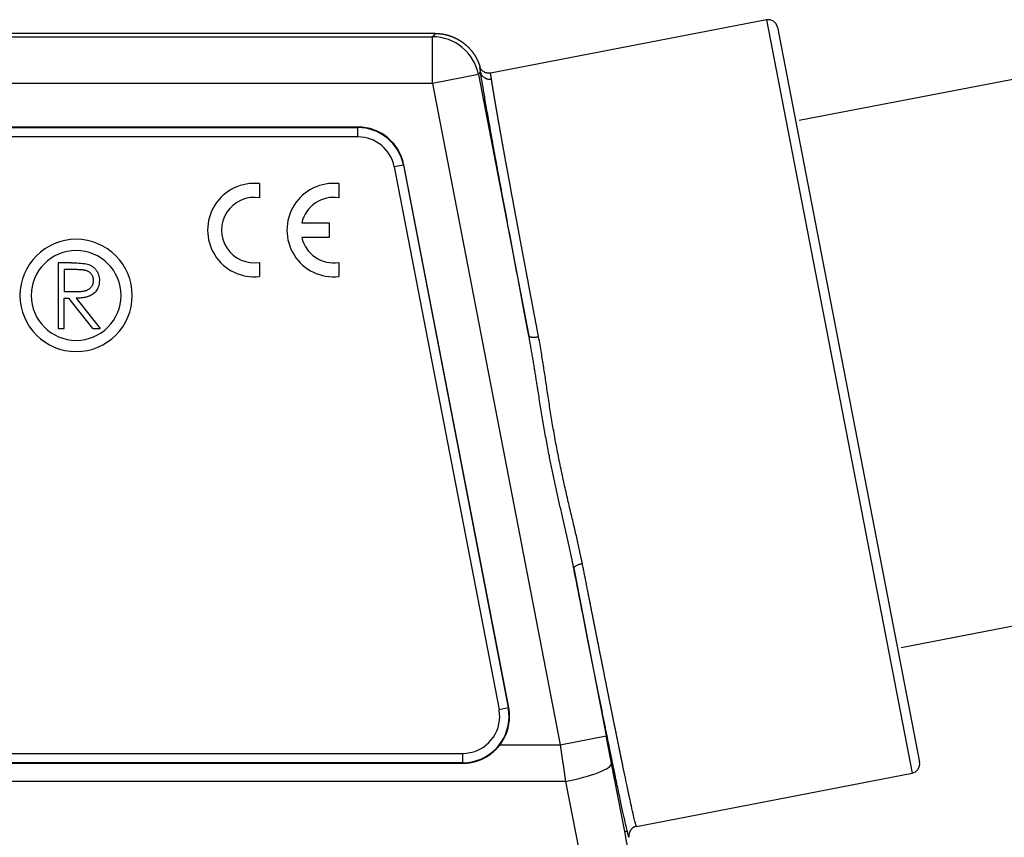
# Model space of a CAD drawing. Units: millimetres. Extents: x 932 to 1377, y 1433 to 1748.
# Drawn here: x 1049 to 1102, y 1649 to 1692 of the extents above; entities that cross this region are included whole.
import ezdxf

# ---------------------------------------------------------------- set-up
doc = ezdxf.new("R2010")
doc.units = ezdxf.units.MM
doc.header["$LTSCALE"] = 65.395
doc.header["$PDMODE"] = 3
doc.header["$PDSIZE"] = 8
doc.layers.get('0').update_dxf_attribs({"linetype": 'CONTINUOUS', "lineweight": 30})
doc.layers.get('Defpoints').update_dxf_attribs({"linetype": 'CONTINUOUS'})
doc.layers.add('1', color=7, linetype='CONTINUOUS', true_color=0xffffff)
doc.styles.add('Romans字体', font='romans.shx', dxfattribs={"width": 0.75})
doc.dimstyles.new('01', dxfattribs={"dimtxt": 5, "dimasz": 4.5, "dimexe": 1.2, "dimexo": 0.2, "dimgap": 0.5, "dimtad": 1, "dimdec": 1, "dimdsep": 46, "dimtxsty": 'Romans字体', "dimcen": 0, "dimclrd": 1, "dimclre": 6, "dimclrt": 4, "dimazin": 2, "dimtfac": 1, "dimtdec": 1, "dimtofl": 0, "dimtmove": 0, "dimatfit": 3, "dimfxl": 1, "dimtolj": 1, "dimtzin": 0, "dimarcsym": 0})

# ---------------------------------------------------------------- blocks, each defined once
blk = doc.blocks.new('*D209')
at = {"color": 6, "lineweight": -2, "transparency": 16777216}
for p, q in [((1090.631, 1687.079), (1103.376, 1689.541)), ((1096.074, 1658.902), (1108.82, 1661.365))]:
    blk.add_line(p, q, dxfattribs=at)
at = {"color": 1, "lineweight": -2, "transparency": 16777216}
blk.add_line((1103.052, 1684.895), (1106.788, 1665.555), dxfattribs=at)
at = {"color": 1, "transparency": 16777216}
for points in [[(1103.788, 1685.038), (1102.315, 1684.753), (1102.198, 1689.314)], [(1107.524, 1665.698), (1106.051, 1665.413), (1107.641, 1661.137)]]:
    blk.add_solid(points, dxfattribs=at)
at = {"layer": 'Defpoints', "color": 0, "transparency": 16777216}
for p in [(1090.434, 1687.041), (1107.641, 1661.137), (1095.878, 1658.864)]:
    blk.add_point(p, dxfattribs=at)
at = {"color": 4, "lineweight": 0, "transparency": 16777216, "insert": (1107.865, 1675.794), "char_height": 5, "width": 12.32143, "attachment_point": 5, "rotation": 280.9338, "style": 'Romans字体'}
blk.add_mtext('\\A1;PG29', dxfattribs=at)

msp = doc.modelspace()

# ---------------------------------------------------------------- linework, layer by layer
at = {"layer": '1', "color": 0, "linetype": 'Continuous', "lineweight": 25}
for p, q in [((1088.881, 1692.447), (1074.137, 1689.599)), ((1088.881, 1692.447), (1096.658, 1652.191)), ((1071.171, 1691.72), (1002.798, 1691.72)), ((1071.171, 1691.72), (1071.027, 1691.546)), ((1089.467, 1692.051), (1097.054, 1652.777)), ((1002.942, 1691.546), (1071.027, 1691.546)), ((1071.027, 1689.046), (1071.027, 1691.546)), ((1073.482, 1689.52), (1071.027, 1689.046)), ((1073.482, 1689.52), (1073.599, 1689.662)), ((1073.482, 1689.52), (1076.18, 1675.552)), ((1071.027, 1689.046), (1002.942, 1689.046)), ((1071.027, 1689.046), (1077.853, 1653.711)), ((1067.045, 1686.72), (1006.924, 1686.72)), ((1006.924, 1686.693), (1067.045, 1686.693)), ((1067.045, 1686.693), (1067.045, 1686.72)), ((1067.045, 1686.194), (1067.045, 1686.693)), ((1067.045, 1686.194), (1006.924, 1686.194)), ((1069.472, 1684.689), (1068.982, 1684.595)), ((1068.982, 1684.595), (1074.584, 1655.595)), ((1069.499, 1684.695), (1069.472, 1684.689)), ((1069.472, 1684.689), (1075.075, 1655.689)), ((1075.102, 1655.695), (1069.499, 1684.695)), ((1061.784, 1683.696), (1061.784, 1682.94)), ((1066.024, 1683.696), (1066.024, 1682.94)), ((1064.045, 1681.6), (1065.504, 1681.6)), ((1065.504, 1681.6), (1065.504, 1680.823)), ((1065.504, 1680.823), (1064.045, 1680.823)), ((1051.73, 1679.457), (1051.03, 1679.457)), ((1051.03, 1679.457), (1051.03, 1675.957)), ((1051.344, 1679.098), (1051.344, 1677.931)), ((1052, 1679.098), (1051.344, 1679.098)), ((1061.784, 1679.483), (1061.784, 1678.726)), ((1066.024, 1679.483), (1066.024, 1678.726)), ((1051.344, 1677.931), (1051.985, 1677.926)), ((1051.344, 1675.957), (1051.344, 1677.572)), ((1051.344, 1677.572), (1051.599, 1677.572)), ((1052.885, 1675.957), (1051.599, 1677.572)), ((1051.987, 1677.572), (1053.273, 1675.957)), ((1051.03, 1675.957), (1051.344, 1675.957)), ((1052.885, 1675.957), (1053.273, 1675.957)), ((1078.578, 1663.14), (1080.308, 1654.185)), ((1074.584, 1655.595), (1075.075, 1655.689)), ((1075.075, 1655.689), (1075.102, 1655.695)), ((1075.12, 1655.22), (1075.147, 1655.22)), ((1077.853, 1653.711), (1080.308, 1654.185)), ((1001.322, 1653.247), (1072.647, 1653.247)), ((1072.647, 1652.748), (1072.647, 1653.247)), ((1074.64, 1653.711), (1077.853, 1653.711)), ((1072.647, 1652.748), (1001.322, 1652.748)), ((1001.322, 1652.723), (1072.647, 1652.723)), ((1072.647, 1652.723), (1072.647, 1652.748)), ((1081.305, 1649.064), (1080.593, 1652.714)), ((1081.93, 1649.346), (1096.658, 1652.191)), ((1078.139, 1651.749), (995.83, 1651.749)), ((1078.139, 1651.749), (1078.85, 1648.101)), ((1081.443, 1649.064), (1081.305, 1649.064))]:
    msp.add_line(p, q, dxfattribs=at)
for centre, radius, start, end in [((1088.976, 1691.956), 0.5, 10.9338, 100.9338), ((1067.045, 1684.22), 2.5, 10.9338, 90), ((1067.045, 1684.22), 2.472, 10.9338, 90), ((1067.045, 1684.22), 1.973, 10.9338, 90), ((1061.511, 1681.211), 2.5, 83.7204, 276.2796), ((1065.751, 1681.211), 2.5, 83.7204, 276.2796), ((1061.511, 1681.211), 1.75, 81.0103, 278.9897), ((1065.751, 1681.211), 1.75, 81.0103, 167.1733), ((1051.985, 1677.72), 3, 0, 180), ((1065.751, 1681.211), 1.75, 192.8267, 278.9897), ((1051.985, 1677.72), 2.4, 0, 180), ((1051.985, 1677.72), 3, 180, 0), ((1051.985, 1677.72), 2.4, 180, 0), ((1072.647, 1655.22), 1.973, 359.8921, 10.9357), ((1072.647, 1655.22), 2.472, 360, 10.9338), ((1072.647, 1655.22), 2.5, 0, 10.9338), ((1072.647, 1655.22), 2.472, 270, 0), ((1072.647, 1655.22), 1.973, 270, 359.8921), ((1072.647, 1655.22), 2.5, 322.8487, 360), ((1096.563, 1652.682), 0.5, 280.9338, 10.9338)]:
    msp.add_arc(centre, radius, start, end, dxfattribs=at)
for centre, major_axis, ratio, start_param, end_param in [((1071.027, 1689.046), (-1.928, 1.591), 0.999936, 4.022438, 5.40234), ((1078.139, 1652.24), (2.454, 0.478), 0.192628, 4.674852, 6.274295)]:
    msp.add_ellipse(centre, major_axis=major_axis, ratio=ratio, start_param=start_param, end_param=end_param, dxfattribs=at)
for points, knots in [([(1071.171, 1691.72), (1071.18, 1691.72), (1071.196, 1691.72), (1071.22, 1691.72), (1071.244, 1691.719), (1071.268, 1691.719), (1071.292, 1691.717), (1071.316, 1691.716), (1071.34, 1691.715), (1071.364, 1691.713), (1071.388, 1691.711), (1071.412, 1691.709), (1071.436, 1691.706), (1071.46, 1691.704), (1071.484, 1691.701), (1071.508, 1691.698), (1071.532, 1691.694), (1071.556, 1691.691), (1071.58, 1691.687), (1071.603, 1691.683), (1071.627, 1691.679), (1071.651, 1691.674), (1071.674, 1691.669), (1071.698, 1691.664), (1071.721, 1691.659), (1071.745, 1691.654), (1071.768, 1691.648), (1071.791, 1691.642), (1071.814, 1691.636), (1071.838, 1691.63), (1071.861, 1691.624), (1071.884, 1691.617), (1071.907, 1691.61), (1071.93, 1691.603), (1071.952, 1691.595), (1071.975, 1691.588), (1071.998, 1691.58), (1072.02, 1691.572), (1072.043, 1691.564), (1072.065, 1691.555), (1072.088, 1691.547), (1072.11, 1691.538), (1072.132, 1691.529), (1072.154, 1691.519), (1072.176, 1691.51), (1072.198, 1691.5), (1072.22, 1691.49), (1072.241, 1691.48), (1072.263, 1691.47), (1072.284, 1691.459), (1072.305, 1691.448), (1072.327, 1691.437), (1072.348, 1691.426), (1072.369, 1691.415), (1072.39, 1691.403), (1072.411, 1691.392), (1072.431, 1691.38), (1072.452, 1691.368), (1072.472, 1691.355), (1072.492, 1691.343), (1072.513, 1691.33), (1072.533, 1691.317), (1072.553, 1691.304), (1072.572, 1691.291), (1072.592, 1691.278), (1072.612, 1691.264), (1072.631, 1691.25), (1072.65, 1691.236), (1072.669, 1691.222), (1072.688, 1691.208), (1072.707, 1691.193), (1072.726, 1691.178), (1072.744, 1691.164), (1072.763, 1691.149), (1072.781, 1691.133), (1072.799, 1691.118), (1072.817, 1691.102), (1072.835, 1691.087), (1072.852, 1691.071), (1072.87, 1691.055), (1072.887, 1691.039), (1072.904, 1691.022), (1072.921, 1691.006), (1072.938, 1690.989), (1072.955, 1690.972), (1072.971, 1690.955), (1072.988, 1690.938), (1073.004, 1690.921), (1073.02, 1690.903), (1073.036, 1690.886), (1073.052, 1690.868), (1073.067, 1690.85), (1073.082, 1690.832), (1073.098, 1690.814), (1073.113, 1690.796), (1073.127, 1690.777), (1073.142, 1690.759), (1073.156, 1690.74), (1073.171, 1690.721), (1073.185, 1690.702), (1073.199, 1690.683), (1073.212, 1690.664), (1073.226, 1690.645), (1073.239, 1690.625), (1073.252, 1690.606), (1073.265, 1690.586), (1073.278, 1690.566), (1073.291, 1690.546), (1073.303, 1690.526), (1073.315, 1690.506), (1073.327, 1690.486), (1073.339, 1690.466), (1073.351, 1690.445), (1073.362, 1690.425), (1073.374, 1690.404), (1073.385, 1690.383), (1073.395, 1690.362), (1073.406, 1690.341), (1073.417, 1690.32), (1073.427, 1690.299), (1073.437, 1690.278), (1073.447, 1690.257), (1073.456, 1690.235), (1073.466, 1690.214), (1073.475, 1690.192), (1073.484, 1690.17), (1073.493, 1690.149), (1073.501, 1690.127), (1073.51, 1690.105), (1073.518, 1690.083), (1073.526, 1690.061), (1073.534, 1690.039), (1073.541, 1690.017), (1073.546, 1690.002), (1073.549, 1689.994)], [0, 0, 0, 0, 0.007693, 0.015384, 0.023073, 0.030761, 0.038447, 0.046131, 0.053813, 0.061493, 0.069172, 0.076848, 0.084523, 0.092197, 0.099868, 0.107538, 0.115205, 0.122871, 0.130536, 0.138198, 0.145859, 0.153518, 0.161175, 0.16883, 0.176484, 0.184135, 0.191785, 0.199433, 0.20708, 0.214724, 0.222367, 0.230008, 0.237647, 0.245284, 0.25292, 0.260554, 0.268186, 0.275816, 0.283445, 0.291071, 0.298696, 0.306319, 0.313941, 0.32156, 0.329178, 0.336794, 0.344408, 0.35202, 0.359631, 0.367239, 0.374846, 0.382452, 0.390055, 0.397657, 0.405257, 0.412855, 0.420451, 0.428045, 0.435638, 0.443229, 0.450818, 0.458405, 0.465991, 0.473575, 0.481157, 0.488737, 0.496315, 0.503892, 0.511467, 0.51904, 0.526611, 0.53418, 0.541748, 0.549314, 0.556878, 0.56444, 0.572001, 0.579559, 0.587116, 0.594672, 0.602225, 0.609776, 0.617326, 0.624874, 0.632421, 0.639965, 0.647508, 0.655049, 0.662588, 0.670125, 0.67766, 0.685194, 0.692726, 0.700256, 0.707785, 0.715311, 0.722836, 0.730359, 0.73788, 0.7454, 0.752917, 0.760433, 0.767947, 0.77546, 0.78297, 0.790479, 0.797986, 0.805491, 0.812995, 0.820496, 0.827996, 0.835494, 0.84299, 0.850485, 0.857978, 0.865468, 0.872958, 0.880445, 0.88793, 0.895414, 0.902896, 0.910376, 0.917855, 0.925332, 0.932806, 0.940279, 0.947751, 0.95522, 0.962688, 0.970154, 0.977618, 0.985081, 0.992541, 1, 1, 1, 1]), ([(1073.549, 1689.994), (1073.55, 1689.99), (1073.553, 1689.982), (1073.556, 1689.97), (1073.56, 1689.957), (1073.563, 1689.949), (1073.564, 1689.945)], [0, 0, 0, 0, 0.249958, 0.499921, 0.749924, 1, 1, 1, 1]), ([(1073.599, 1689.662), (1073.599, 1689.666), (1073.597, 1689.674), (1073.596, 1689.686), (1073.594, 1689.697), (1073.593, 1689.708), (1073.591, 1689.719), (1073.589, 1689.729), (1073.588, 1689.74), (1073.586, 1689.75), (1073.585, 1689.76), (1073.583, 1689.769), (1073.582, 1689.779), (1073.58, 1689.788), (1073.579, 1689.796), (1073.578, 1689.805), (1073.576, 1689.813), (1073.575, 1689.821), (1073.574, 1689.829), (1073.573, 1689.837), (1073.571, 1689.844), (1073.57, 1689.851), (1073.569, 1689.858), (1073.568, 1689.864), (1073.567, 1689.871), (1073.566, 1689.878), (1073.565, 1689.887), (1073.564, 1689.897), (1073.563, 1689.906), (1073.562, 1689.913), (1073.561, 1689.92), (1073.561, 1689.927), (1073.561, 1689.932), (1073.561, 1689.936), (1073.561, 1689.94), (1073.562, 1689.942), (1073.563, 1689.944), (1073.564, 1689.945), (1073.564, 1689.945)], [0, 0, 0, 0, 0.021484, 0.042977, 0.06448, 0.085993, 0.107516, 0.129049, 0.150592, 0.172146, 0.193711, 0.215287, 0.236874, 0.258473, 0.280083, 0.301706, 0.323341, 0.344989, 0.366649, 0.388322, 0.410008, 0.431708, 0.453421, 0.475148, 0.496889, 0.518644, 0.558961, 0.599236, 0.63947, 0.679666, 0.719824, 0.759946, 0.800033, 0.840087, 0.88011, 0.920101, 0.960064, 1, 1, 1, 1]), ([(1074.137, 1689.599), (1074.077, 1689.587), (1074.015, 1689.587), (1073.895, 1689.608), (1073.836, 1689.63), (1073.731, 1689.693), (1073.685, 1689.734), (1073.61, 1689.831), (1073.581, 1689.886), (1073.563, 1689.945)], [0, 0, 0, 0, 0.25, 0.25, 0.5, 0.5, 0.75, 0.75, 1, 1, 1, 1]), ([(1074.183, 1689.274), (1074.151, 1689.268), (1074.118, 1689.265), (1074.053, 1689.265), (1074.02, 1689.268), (1073.956, 1689.281), (1073.925, 1689.29), (1073.865, 1689.315), (1073.836, 1689.331), (1073.782, 1689.366), (1073.757, 1689.387), (1073.711, 1689.433), (1073.69, 1689.458), (1073.654, 1689.511), (1073.639, 1689.54), (1073.615, 1689.599), (1073.605, 1689.63), (1073.599, 1689.662)], [0, 0, 0, 0, 0.125, 0.125, 0.25, 0.25, 0.375, 0.375, 0.5, 0.5, 0.625, 0.625, 0.75, 0.75, 0.875, 0.875, 1, 1, 1, 1]), ([(1074.183, 1689.274), (1074.183, 1689.278), (1074.182, 1689.286), (1074.18, 1689.299), (1074.178, 1689.312), (1074.175, 1689.327), (1074.173, 1689.342), (1074.17, 1689.357), (1074.168, 1689.373), (1074.165, 1689.39), (1074.162, 1689.407), (1074.159, 1689.424), (1074.156, 1689.441), (1074.153, 1689.458), (1074.15, 1689.475), (1074.148, 1689.492), (1074.145, 1689.507), (1074.142, 1689.523), (1074.14, 1689.537), (1074.138, 1689.55), (1074.137, 1689.562), (1074.135, 1689.571), (1074.135, 1689.579), (1074.134, 1689.585), (1074.134, 1689.59), (1074.135, 1689.594), (1074.135, 1689.597), (1074.136, 1689.598), (1074.137, 1689.599), (1074.137, 1689.599)], [0, 0, 0, 0, 0.018271, 0.038427, 0.060466, 0.08439, 0.110199, 0.137892, 0.167469, 0.19893, 0.232276, 0.267507, 0.304621, 0.34362, 0.384504, 0.427272, 0.471924, 0.518461, 0.569312, 0.618749, 0.666771, 0.713377, 0.758568, 0.802345, 0.844706, 0.885652, 0.925183, 0.963299, 1, 1, 1, 1]), ([(1076.7, 1675.499), (1076.695, 1675.523), (1076.686, 1675.569), (1076.673, 1675.64), (1076.659, 1675.71), (1076.646, 1675.78), (1076.633, 1675.851), (1076.619, 1675.921), (1076.606, 1675.992), (1076.593, 1676.062), (1076.579, 1676.133), (1076.566, 1676.204), (1076.552, 1676.275), (1076.539, 1676.346), (1076.525, 1676.416), (1076.512, 1676.487), (1076.498, 1676.559), (1076.485, 1676.63), (1076.471, 1676.701), (1076.458, 1676.772), (1076.444, 1676.843), (1076.431, 1676.915), (1076.417, 1676.986), (1076.404, 1677.057), (1076.39, 1677.129), (1076.377, 1677.2), (1076.363, 1677.272), (1076.35, 1677.343), (1076.336, 1677.415), (1076.323, 1677.487), (1076.309, 1677.558), (1076.295, 1677.63), (1076.282, 1677.702), (1076.268, 1677.774), (1076.255, 1677.845), (1076.241, 1677.917), (1076.228, 1677.989), (1076.214, 1678.061), (1076.2, 1678.133), (1076.187, 1678.205), (1076.173, 1678.276), (1076.16, 1678.348), (1076.146, 1678.42), (1076.133, 1678.492), (1076.119, 1678.564), (1076.106, 1678.636), (1076.092, 1678.708), (1076.078, 1678.78), (1076.065, 1678.852), (1076.051, 1678.924), (1076.038, 1678.996), (1076.024, 1679.068), (1076.011, 1679.139), (1075.997, 1679.211), (1075.984, 1679.283), (1075.97, 1679.355), (1075.957, 1679.427), (1075.943, 1679.499), (1075.93, 1679.57), (1075.916, 1679.642), (1075.903, 1679.714), (1075.889, 1679.785), (1075.876, 1679.857), (1075.863, 1679.929), (1075.849, 1680), (1075.836, 1680.072), (1075.822, 1680.143), (1075.809, 1680.215), (1075.796, 1680.286), (1075.782, 1680.357), (1075.769, 1680.429), (1075.756, 1680.5), (1075.742, 1680.571), (1075.729, 1680.642), (1075.716, 1680.713), (1075.702, 1680.784), (1075.689, 1680.855), (1075.676, 1680.926), (1075.663, 1680.997), (1075.649, 1681.068), (1075.636, 1681.138), (1075.623, 1681.209), (1075.61, 1681.279), (1075.597, 1681.35), (1075.584, 1681.42), (1075.571, 1681.49), (1075.558, 1681.56), (1075.545, 1681.63), (1075.532, 1681.7), (1075.519, 1681.77), (1075.506, 1681.84), (1075.493, 1681.909), (1075.48, 1681.979), (1075.467, 1682.048), (1075.454, 1682.117), (1075.441, 1682.186), (1075.428, 1682.255), (1075.416, 1682.324), (1075.403, 1682.393), (1075.39, 1682.462), (1075.377, 1682.53), (1075.365, 1682.599), (1075.352, 1682.667), (1075.34, 1682.735), (1075.327, 1682.803), (1075.314, 1682.871), (1075.302, 1682.938), (1075.289, 1683.006), (1075.277, 1683.073), (1075.265, 1683.14), (1075.252, 1683.208), (1075.24, 1683.274), (1075.228, 1683.341), (1075.215, 1683.408), (1075.203, 1683.474), (1075.191, 1683.54), (1075.179, 1683.606), (1075.167, 1683.672), (1075.155, 1683.738), (1075.143, 1683.803), (1075.131, 1683.869), (1075.119, 1683.934), (1075.107, 1683.999), (1075.095, 1684.063), (1075.083, 1684.128), (1075.071, 1684.192), (1075.059, 1684.256), (1075.048, 1684.32), (1075.036, 1684.384), (1075.025, 1684.447), (1075.013, 1684.51), (1075.001, 1684.573), (1074.99, 1684.636), (1074.979, 1684.699), (1074.967, 1684.761), (1074.956, 1684.823), (1074.945, 1684.885), (1074.933, 1684.946), (1074.922, 1685.008), (1074.911, 1685.069), (1074.9, 1685.13), (1074.889, 1685.19), (1074.878, 1685.251), (1074.867, 1685.311), (1074.856, 1685.37), (1074.846, 1685.43), (1074.835, 1685.489), (1074.824, 1685.548), (1074.814, 1685.607), (1074.803, 1685.665), (1074.793, 1685.723), (1074.782, 1685.781), (1074.772, 1685.839), (1074.761, 1685.896), (1074.751, 1685.953), (1074.741, 1686.01), (1074.731, 1686.066), (1074.721, 1686.122), (1074.711, 1686.178), (1074.701, 1686.233), (1074.691, 1686.288), (1074.681, 1686.343), (1074.671, 1686.397), (1074.662, 1686.452), (1074.652, 1686.505), (1074.643, 1686.559), (1074.633, 1686.612), (1074.624, 1686.665), (1074.614, 1686.717), (1074.605, 1686.769), (1074.596, 1686.821), (1074.587, 1686.872), (1074.578, 1686.923), (1074.569, 1686.974), (1074.56, 1687.024), (1074.551, 1687.074), (1074.543, 1687.123), (1074.534, 1687.173), (1074.525, 1687.221), (1074.517, 1687.27), (1074.508, 1687.318), (1074.5, 1687.365), (1074.492, 1687.412), (1074.484, 1687.459), (1074.476, 1687.506), (1074.467, 1687.552), (1074.46, 1687.597), (1074.452, 1687.642), (1074.444, 1687.687), (1074.436, 1687.731), (1074.429, 1687.775), (1074.421, 1687.819), (1074.414, 1687.862), (1074.406, 1687.904), (1074.399, 1687.946), (1074.392, 1687.988), (1074.385, 1688.029), (1074.378, 1688.07), (1074.371, 1688.111), (1074.364, 1688.151), (1074.358, 1688.19), (1074.351, 1688.229), (1074.344, 1688.267), (1074.338, 1688.305), (1074.332, 1688.343), (1074.325, 1688.38), (1074.319, 1688.417), (1074.313, 1688.453), (1074.307, 1688.489), (1074.301, 1688.524), (1074.296, 1688.558), (1074.29, 1688.593), (1074.285, 1688.626), (1074.279, 1688.659), (1074.274, 1688.692), (1074.269, 1688.724), (1074.263, 1688.756), (1074.258, 1688.787), (1074.253, 1688.817), (1074.249, 1688.847), (1074.244, 1688.877), (1074.239, 1688.906), (1074.235, 1688.934), (1074.23, 1688.962), (1074.226, 1688.989), (1074.222, 1689.016), (1074.218, 1689.043), (1074.214, 1689.068), (1074.21, 1689.093), (1074.206, 1689.118), (1074.203, 1689.142), (1074.199, 1689.165), (1074.196, 1689.188), (1074.192, 1689.211), (1074.189, 1689.232), (1074.186, 1689.253), (1074.184, 1689.267), (1074.183, 1689.274)], [0, 0, 0, 0, 0.003364, 0.006736, 0.010115, 0.013502, 0.016897, 0.020299, 0.023709, 0.027127, 0.030552, 0.033984, 0.037425, 0.040873, 0.044328, 0.047791, 0.051262, 0.054741, 0.058227, 0.06172, 0.065221, 0.06873, 0.072247, 0.075771, 0.079303, 0.082842, 0.086389, 0.089944, 0.093506, 0.097076, 0.100653, 0.104238, 0.107831, 0.111431, 0.115039, 0.118654, 0.122277, 0.125908, 0.129547, 0.133193, 0.136846, 0.140507, 0.144176, 0.147853, 0.151537, 0.155228, 0.158928, 0.162635, 0.166349, 0.170071, 0.173801, 0.177538, 0.181283, 0.185036, 0.188796, 0.192564, 0.19634, 0.200123, 0.203913, 0.207712, 0.211518, 0.215331, 0.219152, 0.222981, 0.226817, 0.230661, 0.234513, 0.238372, 0.242239, 0.246114, 0.249996, 0.253885, 0.257783, 0.261688, 0.2656, 0.26952, 0.273448, 0.277384, 0.281327, 0.285277, 0.289236, 0.293202, 0.297175, 0.301156, 0.305145, 0.309141, 0.313145, 0.317157, 0.321176, 0.325203, 0.329237, 0.333279, 0.337329, 0.341386, 0.345451, 0.349524, 0.353604, 0.357692, 0.361787, 0.36589, 0.37, 0.374119, 0.378245, 0.382378, 0.386519, 0.390668, 0.394824, 0.398988, 0.403159, 0.407339, 0.411525, 0.41572, 0.419922, 0.424131, 0.428349, 0.432574, 0.436806, 0.441046, 0.445294, 0.449549, 0.453812, 0.458083, 0.462361, 0.466647, 0.47094, 0.475241, 0.47955, 0.483866, 0.48819, 0.492521, 0.49686, 0.501207, 0.505561, 0.509923, 0.514293, 0.51867, 0.523055, 0.527447, 0.531847, 0.536255, 0.54067, 0.545093, 0.549524, 0.553962, 0.558408, 0.562861, 0.567322, 0.57179, 0.576267, 0.58075, 0.585242, 0.589741, 0.594248, 0.598762, 0.603284, 0.607813, 0.61235, 0.616895, 0.621448, 0.626008, 0.630575, 0.63515, 0.639733, 0.644324, 0.648922, 0.653528, 0.658141, 0.662762, 0.66739, 0.672026, 0.67667, 0.681322, 0.685981, 0.690647, 0.695321, 0.700003, 0.704693, 0.70939, 0.714095, 0.718807, 0.723527, 0.728254, 0.73299, 0.737732, 0.742483, 0.747241, 0.752006, 0.75678, 0.761561, 0.766349, 0.771145, 0.775949, 0.78076, 0.785579, 0.790406, 0.79524, 0.800082, 0.804931, 0.809788, 0.814653, 0.819525, 0.824405, 0.829293, 0.834188, 0.839091, 0.844001, 0.848919, 0.853844, 0.858778, 0.863718, 0.868667, 0.873623, 0.878587, 0.883558, 0.888537, 0.893523, 0.898518, 0.903519, 0.908529, 0.913546, 0.91857, 0.923603, 0.928642, 0.93369, 0.938745, 0.943808, 0.948878, 0.953956, 0.959041, 0.964135, 0.969235, 0.974344, 0.97946, 0.984583, 0.989715, 0.994854, 1, 1, 1, 1]), ([(1052.914, 1678.521), (1052.913, 1678.549), (1052.911, 1678.605), (1052.891, 1678.687), (1052.858, 1678.764), (1052.814, 1678.836), (1052.76, 1678.902), (1052.697, 1678.958), (1052.626, 1679.004), (1052.56, 1679.033), (1052.5, 1679.052), (1052.449, 1679.064), (1052.391, 1679.075), (1052.326, 1679.083), (1052.254, 1679.09), (1052.175, 1679.095), (1052.09, 1679.097), (1052.031, 1679.097), (1052, 1679.098)], [0, 0, 0, 0, 0.068814, 0.136365, 0.204019, 0.273064, 0.342913, 0.410965, 0.479169, 0.549308, 0.587652, 0.630647, 0.678879, 0.731934, 0.791111, 0.855283, 0.925086, 1, 1, 1, 1]), ([(1052.523, 1679.407), (1052.573, 1679.397), (1052.623, 1679.383), (1052.718, 1679.346), (1052.764, 1679.323), (1052.852, 1679.269), (1052.893, 1679.239), (1052.97, 1679.171), (1053.006, 1679.133), (1053.07, 1679.053), (1053.098, 1679.01), (1053.147, 1678.92), (1053.168, 1678.872), (1053.2, 1678.775), (1053.212, 1678.725), (1053.226, 1678.623), (1053.229, 1678.572), (1053.228, 1678.521)], [0, 0, 0, 0, 0.125, 0.125, 0.25, 0.25, 0.375, 0.375, 0.5, 0.5, 0.625, 0.625, 0.75, 0.75, 0.875, 0.875, 1, 1, 1, 1]), ([(1051.985, 1677.926), (1052.014, 1677.926), (1052.072, 1677.926), (1052.156, 1677.93), (1052.234, 1677.934), (1052.307, 1677.941), (1052.373, 1677.95), (1052.432, 1677.962), (1052.486, 1677.975), (1052.549, 1677.995), (1052.62, 1678.027), (1052.696, 1678.073), (1052.761, 1678.132), (1052.816, 1678.199), (1052.86, 1678.273), (1052.891, 1678.352), (1052.911, 1678.435), (1052.913, 1678.492), (1052.914, 1678.521)], [0, 0, 0, 0, 0.071668, 0.138913, 0.201185, 0.259124, 0.312255, 0.360682, 0.405086, 0.445102, 0.518778, 0.589462, 0.658462, 0.727283, 0.796322, 0.863175, 0.930949, 1, 1, 1, 1]), ([(1053.228, 1678.521), (1053.227, 1678.474), (1053.224, 1678.383), (1053.197, 1678.251), (1053.154, 1678.128), (1053.093, 1678.013), (1053.016, 1677.911), (1052.924, 1677.82), (1052.816, 1677.745), (1052.716, 1677.692), (1052.627, 1677.658), (1052.554, 1677.635), (1052.474, 1677.617), (1052.389, 1677.6), (1052.297, 1677.588), (1052.199, 1677.579), (1052.095, 1677.573), (1052.024, 1677.572), (1051.987, 1677.572)], [0, 0, 0, 0, 0.07878, 0.153721, 0.226714, 0.299191, 0.37119, 0.443006, 0.516689, 0.593217, 0.633873, 0.676989, 0.7229, 0.771959, 0.824211, 0.879379, 0.937948, 1, 1, 1, 1]), ([(1078.578, 1663.14), (1078.574, 1663.162), (1078.565, 1663.206), (1078.552, 1663.272), (1078.539, 1663.338), (1078.525, 1663.404), (1078.512, 1663.47), (1078.498, 1663.536), (1078.485, 1663.602), (1078.471, 1663.669), (1078.457, 1663.735), (1078.443, 1663.801), (1078.429, 1663.867), (1078.415, 1663.934), (1078.4, 1664), (1078.386, 1664.067), (1078.372, 1664.133), (1078.357, 1664.2), (1078.343, 1664.266), (1078.328, 1664.333), (1078.313, 1664.4), (1078.298, 1664.467), (1078.284, 1664.533), (1078.269, 1664.6), (1078.254, 1664.667), (1078.239, 1664.734), (1078.224, 1664.801), (1078.208, 1664.868), (1078.193, 1664.935), (1078.178, 1665.002), (1078.163, 1665.07), (1078.148, 1665.137), (1078.132, 1665.204), (1078.117, 1665.272), (1078.101, 1665.339), (1078.086, 1665.407), (1078.071, 1665.474), (1078.055, 1665.542), (1078.04, 1665.61), (1078.024, 1665.677), (1078.009, 1665.745), (1077.947, 1666.013), (1077.841, 1666.479), (1077.691, 1667.145), (1077.546, 1667.811), (1077.406, 1668.475), (1077.261, 1669.196), (1077.113, 1669.976), (1076.964, 1670.817), (1076.823, 1671.662), (1076.725, 1672.274), (1076.665, 1672.65), (1076.643, 1672.79), (1076.621, 1672.931), (1076.599, 1673.071), (1076.576, 1673.211), (1076.554, 1673.351), (1076.532, 1673.491), (1076.51, 1673.63), (1076.488, 1673.769), (1076.465, 1673.908), (1076.443, 1674.046), (1076.42, 1674.185), (1076.397, 1674.323), (1076.374, 1674.461), (1076.351, 1674.598), (1076.328, 1674.735), (1076.304, 1674.872), (1076.28, 1675.009), (1076.256, 1675.145), (1076.231, 1675.281), (1076.206, 1675.417), (1076.189, 1675.507), (1076.18, 1675.552)], [0, 0, 0, 0, 0.005432, 0.010866, 0.0163, 0.021736, 0.027173, 0.032611, 0.03805, 0.043491, 0.048932, 0.054376, 0.05982, 0.065266, 0.070714, 0.076163, 0.081614, 0.087066, 0.09252, 0.097976, 0.103434, 0.108893, 0.114354, 0.119817, 0.125282, 0.130749, 0.136218, 0.141689, 0.147162, 0.152637, 0.158114, 0.163593, 0.169075, 0.174559, 0.180045, 0.185534, 0.191025, 0.196519, 0.202015, 0.207513, 0.213014, 0.218518, 0.272544, 0.326231, 0.37962, 0.432753, 0.485672, 0.55223, 0.619069, 0.686272, 0.753924, 0.765184, 0.776435, 0.787677, 0.79891, 0.810134, 0.82135, 0.832559, 0.84376, 0.854955, 0.866142, 0.877323, 0.888499, 0.899668, 0.910832, 0.921992, 0.933147, 0.944297, 0.955444, 0.966587, 0.977728, 0.988865, 1, 1, 1, 1]), ([(1079.04, 1663.383), (1078.999, 1663.594), (1078.909, 1664.029), (1078.757, 1664.707), (1078.588, 1665.429), (1078.404, 1666.2), (1078.211, 1667.019), (1078.015, 1667.883), (1077.825, 1668.778), (1077.647, 1669.683), (1077.485, 1670.581), (1077.341, 1671.459), (1077.21, 1672.305), (1077.09, 1673.111), (1076.972, 1673.891), (1076.846, 1674.685), (1076.753, 1675.221), (1076.7, 1675.499)], [0, 0, 0, 0, 0.053849, 0.110577, 0.171355, 0.235461, 0.30324, 0.374762, 0.448615, 0.522684, 0.59578, 0.667285, 0.736532, 0.802297, 0.864863, 0.929111, 1, 1, 1, 1]), ([(1079.04, 1663.383), (1079.008, 1663.376), (1078.977, 1663.369), (1078.915, 1663.353), (1078.884, 1663.344), (1078.827, 1663.325), (1078.799, 1663.315), (1078.748, 1663.294), (1078.724, 1663.283), (1078.682, 1663.261), (1078.663, 1663.249), (1078.63, 1663.227), (1078.616, 1663.215), (1078.595, 1663.192), (1078.587, 1663.181), (1078.578, 1663.16), (1078.576, 1663.15), (1078.578, 1663.14)], [0, 0, 0, 0, 0.125, 0.125, 0.25, 0.25, 0.375, 0.375, 0.5, 0.5, 0.625, 0.625, 0.75, 0.75, 0.875, 0.875, 1, 1, 1, 1]), ([(1081.93, 1649.346), (1081.93, 1649.346), (1081.929, 1649.346), (1081.925, 1649.349), (1081.914, 1649.372), (1081.891, 1649.446), (1081.847, 1649.612), (1081.773, 1649.925), (1081.675, 1650.361), (1081.565, 1650.867), (1081.458, 1651.363), (1081.34, 1651.925), (1081.251, 1652.351), (1081.201, 1652.589), (1081.195, 1652.618), (1081.189, 1652.648), (1081.183, 1652.678), (1081.177, 1652.709), (1081.17, 1652.74), (1081.164, 1652.772), (1081.157, 1652.804), (1081.15, 1652.836), (1081.143, 1652.869), (1081.137, 1652.902), (1081.13, 1652.936), (1081.122, 1652.971), (1081.115, 1653.005), (1081.108, 1653.041), (1081.101, 1653.077), (1081.093, 1653.113), (1081.086, 1653.15), (1081.078, 1653.187), (1081.07, 1653.225), (1081.062, 1653.263), (1081.054, 1653.302), (1081.046, 1653.341), (1081.038, 1653.381), (1081.03, 1653.421), (1081.021, 1653.462), (1081.013, 1653.504), (1081.004, 1653.546), (1080.995, 1653.588), (1080.987, 1653.631), (1080.978, 1653.675), (1080.969, 1653.719), (1080.959, 1653.764), (1080.95, 1653.809), (1080.941, 1653.855), (1080.931, 1653.901), (1080.922, 1653.948), (1080.912, 1653.996), (1080.902, 1654.044), (1080.892, 1654.093), (1080.882, 1654.142), (1080.872, 1654.192), (1080.862, 1654.243), (1080.851, 1654.294), (1080.841, 1654.346), (1080.83, 1654.398), (1080.819, 1654.451), (1080.808, 1654.505), (1080.797, 1654.559), (1080.786, 1654.614), (1080.775, 1654.669), (1080.763, 1654.725), (1080.752, 1654.782), (1080.74, 1654.84), (1080.728, 1654.898), (1080.716, 1654.957), (1080.704, 1655.016), (1080.692, 1655.076), (1080.68, 1655.137), (1080.667, 1655.198), (1080.655, 1655.261), (1080.642, 1655.323), (1080.629, 1655.387), (1080.616, 1655.451), (1080.603, 1655.516), (1080.59, 1655.581), (1080.576, 1655.648), (1080.563, 1655.715), (1080.549, 1655.782), (1080.535, 1655.851), (1080.522, 1655.92), (1080.507, 1655.99), (1080.493, 1656.061), (1080.479, 1656.132), (1080.464, 1656.204), (1080.45, 1656.277), (1080.435, 1656.35), (1080.42, 1656.425), (1080.405, 1656.5), (1080.39, 1656.575), (1080.374, 1656.652), (1080.359, 1656.729), (1080.343, 1656.807), (1080.327, 1656.886), (1080.311, 1656.966), (1080.295, 1657.046), (1080.279, 1657.128), (1080.262, 1657.21), (1080.246, 1657.292), (1080.229, 1657.376), (1080.212, 1657.46), (1080.195, 1657.545), (1080.178, 1657.631), (1080.161, 1657.718), (1080.143, 1657.806), (1080.126, 1657.894), (1080.108, 1657.983), (1080.09, 1658.073), (1080.072, 1658.164), (1080.054, 1658.255), (1080.035, 1658.348), (1080.017, 1658.441), (1079.998, 1658.535), (1079.979, 1658.63), (1079.96, 1658.726), (1079.941, 1658.822), (1079.921, 1658.92), (1079.902, 1659.018), (1079.882, 1659.117), (1079.862, 1659.217), (1079.842, 1659.318), (1079.822, 1659.419), (1079.802, 1659.522), (1079.781, 1659.625), (1079.76, 1659.729), (1079.74, 1659.834), (1079.719, 1659.94), (1079.698, 1660.047), (1079.676, 1660.155), (1079.655, 1660.263), (1079.633, 1660.372), (1079.611, 1660.482), (1079.589, 1660.593), (1079.567, 1660.705), (1079.545, 1660.818), (1079.523, 1660.932), (1079.5, 1661.046), (1079.477, 1661.161), (1079.454, 1661.277), (1079.431, 1661.394), (1079.408, 1661.512), (1079.385, 1661.631), (1079.361, 1661.751), (1079.337, 1661.871), (1079.313, 1661.992), (1079.289, 1662.114), (1079.265, 1662.237), (1079.241, 1662.361), (1079.216, 1662.486), (1079.192, 1662.612), (1079.167, 1662.738), (1079.142, 1662.865), (1079.117, 1662.993), (1079.091, 1663.122), (1079.066, 1663.252), (1079.049, 1663.339), (1079.04, 1663.383)], [0, 0, 0, 0, 0.000009, 0.015202, 0.041936, 0.080209, 0.130019, 0.191363, 0.264239, 0.31173, 0.359221, 0.406711, 0.454201, 0.456289, 0.4584, 0.460533, 0.462689, 0.464869, 0.46707, 0.469295, 0.471542, 0.473812, 0.476105, 0.478421, 0.480759, 0.48312, 0.485504, 0.487911, 0.49034, 0.492793, 0.495267, 0.497765, 0.500286, 0.502829, 0.505395, 0.507984, 0.510595, 0.51323, 0.515887, 0.518566, 0.521269, 0.523994, 0.526743, 0.529513, 0.532307, 0.535124, 0.537963, 0.540825, 0.543709, 0.546617, 0.549547, 0.5525, 0.555476, 0.558474, 0.561496, 0.56454, 0.567607, 0.570696, 0.573809, 0.576944, 0.580101, 0.583282, 0.586486, 0.589712, 0.592961, 0.596232, 0.599527, 0.602844, 0.606184, 0.609547, 0.612932, 0.616341, 0.619772, 0.623225, 0.626702, 0.630201, 0.633723, 0.637268, 0.640836, 0.644426, 0.648039, 0.651675, 0.655334, 0.659015, 0.66272, 0.666447, 0.670196, 0.673969, 0.677764, 0.681582, 0.685423, 0.689286, 0.693173, 0.697082, 0.701014, 0.704968, 0.708946, 0.712946, 0.716969, 0.721014, 0.725083, 0.729174, 0.733288, 0.737425, 0.741584, 0.745766, 0.749971, 0.754199, 0.75845, 0.762723, 0.767019, 0.771338, 0.775679, 0.780044, 0.784431, 0.788841, 0.793273, 0.797729, 0.802207, 0.806708, 0.811232, 0.815778, 0.820347, 0.824939, 0.829554, 0.834192, 0.838852, 0.843535, 0.848241, 0.852969, 0.857721, 0.862495, 0.867292, 0.872111, 0.876954, 0.881819, 0.886707, 0.891617, 0.896551, 0.901507, 0.906486, 0.911488, 0.916512, 0.921559, 0.926629, 0.931722, 0.936838, 0.941976, 0.947137, 0.952321, 0.957528, 0.962757, 0.968009, 0.973284, 0.978582, 0.983902, 0.989245, 0.994611, 1, 1, 1, 1]), ([(1072.647, 1652.723), (1072.655, 1652.723), (1072.67, 1652.723), (1072.694, 1652.723), (1072.717, 1652.724), (1072.741, 1652.725), (1072.766, 1652.726), (1072.79, 1652.727), (1072.815, 1652.728), (1072.84, 1652.73), (1072.866, 1652.732), (1072.891, 1652.735), (1072.917, 1652.737), (1072.943, 1652.74), (1072.97, 1652.744), (1072.997, 1652.747), (1073.024, 1652.751), (1073.051, 1652.756), (1073.079, 1652.76), (1073.106, 1652.765), (1073.134, 1652.771), (1073.163, 1652.776), (1073.191, 1652.782), (1073.22, 1652.789), (1073.249, 1652.796), (1073.278, 1652.803), (1073.307, 1652.811), (1073.336, 1652.819), (1073.366, 1652.828), (1073.396, 1652.837), (1073.426, 1652.847), (1073.456, 1652.857), (1073.487, 1652.867), (1073.517, 1652.878), (1073.548, 1652.89), (1073.578, 1652.902), (1073.609, 1652.915), (1073.64, 1652.928), (1073.671, 1652.941), (1073.703, 1652.956), (1073.734, 1652.97), (1073.805, 1653.005), (1073.905, 1653.059), (1074.025, 1653.134), (1074.119, 1653.2), (1074.191, 1653.254), (1074.245, 1653.298), (1074.29, 1653.337), (1074.333, 1653.374), (1074.373, 1653.412), (1074.412, 1653.449), (1074.449, 1653.487), (1074.484, 1653.525), (1074.518, 1653.562), (1074.551, 1653.6), (1074.582, 1653.637), (1074.611, 1653.674), (1074.63, 1653.698), (1074.64, 1653.711)], [0, 0, 0, 0, 0.010016, 0.020163, 0.03044, 0.040848, 0.051387, 0.062056, 0.072856, 0.083787, 0.094848, 0.106041, 0.117364, 0.128818, 0.140402, 0.152118, 0.163964, 0.175942, 0.18805, 0.200289, 0.212659, 0.22516, 0.237792, 0.250555, 0.263449, 0.276474, 0.28963, 0.302917, 0.316335, 0.329885, 0.343565, 0.357377, 0.371319, 0.385393, 0.399598, 0.413934, 0.428402, 0.443001, 0.457731, 0.472592, 0.487584, 0.502708, 0.575094, 0.636307, 0.686344, 0.7252, 0.752873, 0.777796, 0.802228, 0.826168, 0.849617, 0.872574, 0.89504, 0.917014, 0.938497, 0.959489, 0.97999, 1, 1, 1, 1]), ([(1081.532, 1648.761), (1081.532, 1648.761), (1081.531, 1648.761), (1081.531, 1648.761), (1081.53, 1648.762), (1081.529, 1648.763), (1081.528, 1648.764), (1081.527, 1648.765), (1081.526, 1648.767), (1081.525, 1648.769), (1081.524, 1648.772), (1081.523, 1648.774), (1081.522, 1648.777), (1081.521, 1648.78), (1081.519, 1648.783), (1081.518, 1648.787), (1081.517, 1648.791), (1081.515, 1648.795), (1081.514, 1648.8), (1081.512, 1648.804), (1081.511, 1648.809), (1081.509, 1648.815), (1081.507, 1648.82), (1081.505, 1648.826), (1081.504, 1648.832), (1081.501, 1648.84), (1081.498, 1648.85), (1081.495, 1648.862), (1081.491, 1648.875), (1081.488, 1648.889), (1081.484, 1648.903), (1081.48, 1648.918), (1081.476, 1648.934), (1081.471, 1648.95), (1081.467, 1648.967), (1081.462, 1648.985), (1081.458, 1649.004), (1081.453, 1649.023), (1081.448, 1649.043), (1081.445, 1649.057), (1081.443, 1649.064)], [0, 0, 0, 0, 0.019597, 0.039285, 0.059062, 0.07893, 0.098889, 0.118939, 0.13908, 0.159313, 0.179637, 0.200054, 0.220563, 0.241164, 0.261858, 0.282646, 0.303526, 0.3245, 0.345568, 0.36673, 0.387986, 0.409336, 0.430782, 0.452322, 0.473957, 0.495687, 0.533396, 0.570841, 0.608021, 0.644939, 0.681596, 0.717993, 0.754132, 0.790014, 0.825641, 0.861014, 0.896135, 0.931005, 0.965626, 1, 1, 1, 1]), ([(1081.93, 1649.346), (1081.927, 1649.346), (1081.92, 1649.344), (1081.906, 1649.341), (1081.888, 1649.336), (1081.866, 1649.33), (1081.844, 1649.322), (1081.822, 1649.313), (1081.801, 1649.303), (1081.781, 1649.292), (1081.761, 1649.28), (1081.742, 1649.268), (1081.723, 1649.254), (1081.705, 1649.24), (1081.688, 1649.226), (1081.672, 1649.21), (1081.657, 1649.194), (1081.642, 1649.177), (1081.628, 1649.16), (1081.615, 1649.142), (1081.603, 1649.124), (1081.591, 1649.105), (1081.581, 1649.086), (1081.571, 1649.067), (1081.563, 1649.047), (1081.555, 1649.027), (1081.548, 1649.007), (1081.542, 1648.986), (1081.537, 1648.966), (1081.533, 1648.945), (1081.529, 1648.924), (1081.527, 1648.904), (1081.525, 1648.883), (1081.525, 1648.862), (1081.525, 1648.842), (1081.526, 1648.821), (1081.527, 1648.801), (1081.53, 1648.781), (1081.532, 1648.767), (1081.534, 1648.761)], [0, 0, 0, 0, 0.012266, 0.024531, 0.054587, 0.084515, 0.114313, 0.143983, 0.173525, 0.202938, 0.232222, 0.261378, 0.290405, 0.319303, 0.348073, 0.376714, 0.405227, 0.433612, 0.461867, 0.489994, 0.517993, 0.545863, 0.573605, 0.601218, 0.628703, 0.656059, 0.683286, 0.710386, 0.737356, 0.764199, 0.790912, 0.817498, 0.843955, 0.870283, 0.896483, 0.922555, 0.948499, 0.974313, 1, 1, 1, 1])]:
    msp.add_open_spline(points, degree=3, knots=knots, dxfattribs=at)
for points in [[(1076.18, 1675.552), (1076.088, 1676.035), (1075.899, 1677.029), (1075.603, 1678.598), (1075.298, 1680.219), (1075.007, 1681.773), (1074.738, 1683.222), (1074.494, 1684.547), (1074.275, 1685.747), (1074.081, 1686.823), (1073.916, 1687.752), (1073.783, 1688.519), (1073.675, 1689.168), (1073.619, 1689.522), (1073.599, 1689.662)], [(1051.73, 1679.455), (1051.995, 1679.462), (1052.261, 1679.448), (1052.524, 1679.412)], [(1081.443, 1649.064), (1081.424, 1649.142), (1081.378, 1649.337), (1081.277, 1649.786), (1081.141, 1650.409), (1080.978, 1651.181), (1080.79, 1652.082), (1080.579, 1653.106), (1080.346, 1654.25), (1080.091, 1655.512), (1079.816, 1656.882), (1079.531, 1658.311), (1079.247, 1659.741), (1078.943, 1661.279), (1078.705, 1662.492), (1078.578, 1663.14)], [(1080.593, 1652.714), (1080.499, 1653.198), (1080.403, 1653.691), (1080.308, 1654.185)], [(1081.532, 1647.72), (1081.466, 1648.17), (1081.391, 1648.618), (1081.305, 1649.064)]]:
    msp.add_open_spline(points, degree=3, dxfattribs=at)
for points, weights in [([(1076.7, 1675.499), (1076.414, 1675.445), (1076.199, 1675.467), (1076.18, 1675.552)], [1.16956129674, 0.94347956807, 0.943479567752, 1.16956129579]), ([(1077.853, 1653.711), (1077.949, 1653.053), (1078.044, 1652.395), (1078.139, 1651.749)], [1.00000000632, 1.00000000641, 1.00000000651, 1.00000000661])]:
    msp.add_rational_spline(points, weights, degree=3, dxfattribs=at)

# ---------------------------------------------------------------- dimensions: what is measured, and where the dimension line sits
at = {"lineweight": 0}
dim = msp.add_aligned_dim(p1=(1090.434, 1687.041), p2=(1095.878, 1658.864), distance=11.981, text='PG29', dimstyle='01', dxfattribs=at)
dim.commit()
dim.dimension.update_dxf_attribs({"geometry": '*D209', "text_midpoint": (1107.865, 1675.794)})

doc.saveas('drawing.dxf')
